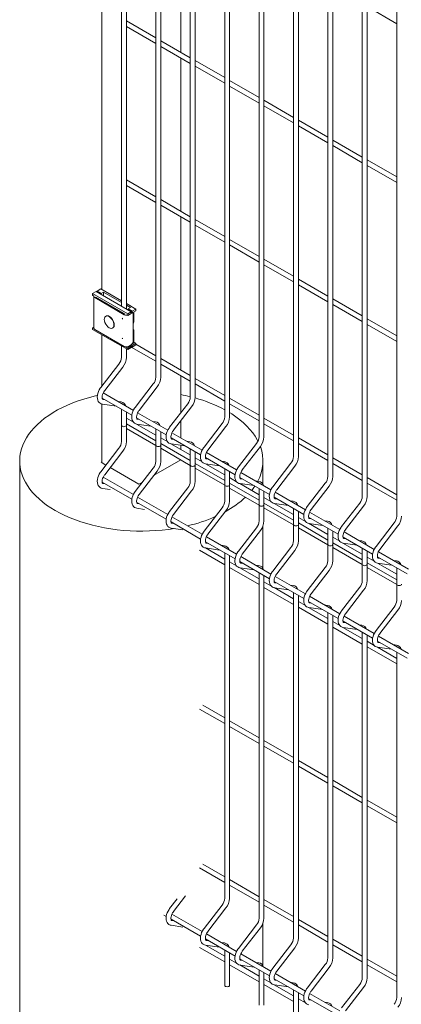
# Model space of a CAD drawing. Units: millimetres. Extents: x -76 to 2312, y -1 to 729.
# Drawn here: x 480 to 500, y 421 to 472 of the extents above; entities that cross this region are included whole.
import ezdxf

# ---------------------------------------------------------------- set-up
doc = ezdxf.new("R2010")
doc.units = ezdxf.units.MM
doc.layers.add('AM_00', color=7, linetype='Continuous', lineweight=15)

msp = doc.modelspace()

# ---------------------------------------------------------------- linework, layer by layer
at = {"layer": 'AM_00'}
for p, q in [((484.2624, 480.8147), (484.2624, 458.1268)), ((485.2697, 480.5542), (485.2697, 457.2595)), ((485.5197, 457.1152), (485.5197, 480.4099)), ((487.0375, 479.5337), (487.0375, 453.6163)), ((487.2875, 453.6163), (487.2875, 479.3894)), ((488.8053, 478.5132), (488.8053, 452.5958)), ((489.0553, 452.5958), (489.0553, 478.3688)), ((488.3161, 470.3143), (488.3161, 478.1911)), ((490.573, 477.4927), (490.573, 451.5752)), ((490.823, 451.5752), (490.823, 477.3483)), ((492.3408, 476.4721), (492.3408, 450.5547)), ((492.5908, 450.5547), (492.5908, 476.3278)), ((494.1086, 475.4516), (494.1086, 449.5342)), ((494.3586, 449.5342), (494.3586, 475.3073)), ((495.8763, 474.4311), (495.8763, 448.5137)), ((496.1263, 448.5137), (496.1263, 474.2868)), ((497.6441, 473.4106), (497.6441, 447.4932)), ((497.8941, 447.4932), (497.8941, 473.2663)), ((497.8941, 472.6618), (499.4119, 471.7856)), ((499.4119, 472.3901), (499.4119, 446.4727)), ((487.0375, 471.0525), (485.5197, 471.9287)), ((485.5197, 471.64), (487.0375, 470.7638)), ((488.8053, 470.032), (487.2875, 470.9081)), ((487.2875, 470.6195), (488.8053, 469.7433)), ((488.3161, 462.1489), (488.3161, 470.0257)), ((490.573, 469.0114), (489.0553, 469.8876)), ((489.0553, 469.599), (490.573, 468.7228)), ((492.3408, 467.9909), (490.823, 468.8671)), ((490.823, 468.5785), (492.3408, 467.7023)), ((494.1086, 466.9704), (492.5908, 467.8466)), ((492.5908, 467.5579), (494.1086, 466.6818)), ((495.8763, 465.9499), (494.3586, 466.8261)), ((494.3586, 466.5374), (495.8763, 465.6612)), ((497.6441, 464.9294), (496.1263, 465.8056)), ((496.1263, 465.5169), (497.6441, 464.6407)), ((499.4119, 463.9089), (497.8941, 464.7851)), ((497.8941, 464.4964), (499.4119, 463.6202)), ((487.0375, 462.8871), (485.5197, 463.7632)), ((485.5197, 463.4746), (487.0375, 462.5984)), ((488.8053, 461.8665), (487.2875, 462.7427)), ((487.2875, 462.4541), (488.8053, 461.5779)), ((488.3161, 453.9835), (488.3161, 461.8603)), ((490.573, 460.846), (489.0553, 461.7222)), ((489.0553, 461.4336), (490.573, 460.5574)), ((492.3408, 459.8255), (490.823, 460.7017)), ((490.823, 460.413), (492.3408, 459.5369)), ((494.1086, 458.805), (492.5908, 459.6812)), ((492.5908, 459.3925), (494.1086, 458.5163)), ((495.8763, 457.7845), (494.3586, 458.6607)), ((483.9629, 458.014), (483.7861, 457.9119)), ((483.9629, 458.014), (485.766, 456.9731)), ((484.0159, 458.0446), (484.2103, 458.1569)), ((484.228, 457.9221), (484.0159, 458.0446)), ((484.0159, 458.0446), (484.0159, 457.9834)), ((485.2697, 457.5453), (484.2103, 458.1569)), ((484.228, 457.9221), (484.3518, 457.9936)), ((485.2697, 457.4636), (484.3518, 457.9936)), ((484.3518, 457.7895), (484.3518, 457.9936)), ((494.3586, 458.372), (495.8763, 457.4958)), ((483.7861, 457.8303), (483.7861, 457.9119)), ((483.7861, 457.9119), (485.5892, 456.871)), ((483.8568, 457.7895), (483.7861, 457.8303)), ((483.8482, 457.769), (483.8482, 456.136)), ((483.8568, 457.769), (483.8568, 457.7895)), ((483.8921, 457.7078), (485.4124, 456.8302)), ((483.9275, 457.7282), (485.4478, 456.8506)), ((483.999, 457.6963), (484.0025, 457.6925)), ((484.0025, 457.6925), (485.3748, 456.9003)), ((484.228, 457.8609), (484.228, 457.9221)), ((497.6441, 456.764), (496.1263, 457.6402)), ((486.0135, 457.1159), (485.5197, 457.4009)), ((485.7306, 457.1976), (485.5197, 457.3193)), ((485.766, 456.9731), (485.5892, 456.871)), ((485.6069, 457.1261), (485.7306, 457.1976)), ((485.819, 457.0037), (485.6069, 457.1261)), ((485.6069, 457.1261), (485.6069, 457.0649)), ((485.766, 456.9731), (485.766, 456.8914)), ((485.766, 456.9526), (485.819, 456.922)), ((485.819, 457.0037), (486.0135, 457.1159)), ((485.819, 456.922), (486.0135, 457.0343)), ((485.819, 456.922), (485.819, 457.0037)), ((485.9013, 456.4423), (485.9013, 456.9695)), ((486.0135, 457.0343), (486.0135, 457.1159)), ((496.1263, 457.3515), (497.6441, 456.4753)), ((484.4773, 456.7556), (484.4601, 456.7457)), ((485.3748, 456.9003), (485.3763, 456.9012)), ((485.3748, 456.9003), (485.3748, 456.8927)), ((485.5892, 456.7894), (485.5185, 456.8302)), ((485.5185, 456.8302), (485.5185, 456.8098)), ((485.766, 456.8914), (485.5892, 456.7894)), ((485.5892, 456.871), (485.5892, 456.7894)), ((485.841, 456.9192), (485.8276, 456.927)), ((485.872, 456.8506), (485.872, 455.4624)), ((499.4119, 455.7435), (497.8941, 456.6197)), ((483.8482, 456.1922), (483.7861, 456.1564)), ((483.7861, 456.0747), (483.7861, 456.1564)), ((483.7861, 456.1564), (483.8512, 456.1188)), ((485.5892, 455.0338), (483.7861, 456.0747)), ((483.8921, 456.0747), (485.4124, 455.1971)), ((484.8101, 456.1394), (484.8273, 456.1493)), ((485.9013, 455.4012), (485.9013, 456.034)), ((497.8941, 456.331), (499.4119, 455.4548)), ((484.2624, 455.7998), (484.2624, 453.1559)), ((486.0135, 455.3604), (485.9013, 455.4251)), ((485.2697, 455.2182), (485.2697, 454.6368)), ((485.5483, 455.1734), (485.5185, 455.1563)), ((485.5185, 455.1717), (485.5185, 455.1563)), ((485.5185, 455.1563), (485.5892, 455.1154)), ((485.5197, 454.6368), (485.5197, 455.0739)), ((485.766, 455.2175), (485.5892, 455.1154)), ((485.766, 455.1358), (485.5892, 455.0338)), ((485.5892, 455.1154), (485.5892, 455.0338)), ((485.6246, 455.1971), (485.766, 455.2787)), ((485.7129, 455.2481), (485.766, 455.2175)), ((485.819, 455.2481), (485.766, 455.2787)), ((485.766, 455.2175), (485.766, 455.1358)), ((485.766, 455.1971), (485.819, 455.1665)), ((485.766, 455.167), (487.0375, 454.433)), ((485.819, 455.2481), (486.0135, 455.3604)), ((485.819, 455.1665), (486.0135, 455.2787)), ((485.819, 455.1665), (485.819, 455.2481)), ((485.8246, 455.333), (485.872, 455.3604)), ((486.0135, 455.2787), (486.0135, 455.3604)), ((487.0375, 454.7216), (486.0135, 455.3128)), ((488.8053, 453.7011), (487.2875, 454.5773)), ((485.1378, 454.293), (484.2091, 453.0867)), ((484.4072, 452.9342), (485.3359, 454.1404)), ((487.2875, 454.2887), (488.8053, 453.4125)), ((488.3161, 451.7879), (488.3161, 453.6949)), ((490.573, 452.6806), (489.0553, 453.5568)), ((486.9056, 453.2725), (485.9768, 452.0662)), ((486.1749, 451.9136), (487.1037, 453.1199)), ((489.0553, 453.2681), (490.573, 452.392)), ((484.2794, 452.547), (485.8013, 451.6684)), ((484.4271, 452.4617), (484.326, 452.4763)), ((484.328, 452.476), (484.326, 452.4763)), ((485.8813, 451.9109), (484.33, 452.8064)), ((492.3408, 451.6601), (490.823, 452.5363)), ((484.2624, 452.2358), (484.2624, 449.2183)), ((484.2903, 452.2288), (485.0105, 452.1249)), ((485.2547, 452.3423), (485.0938, 452.3655)), ((485.2697, 451.9753), (485.2697, 451.1449)), ((488.6733, 452.2519), (487.7446, 451.0456)), ((487.9427, 450.8931), (488.8714, 452.0994)), ((490.823, 452.2476), (492.3408, 451.3714)), ((485.5197, 451.1449), (485.5197, 451.8309)), ((485.8793, 451.3076), (485.5197, 451.5151)), ((486.0472, 451.5264), (487.569, 450.6479)), ((486.1949, 451.4412), (486.0937, 451.4558)), ((486.0958, 451.4555), (486.0937, 451.4558)), ((487.649, 450.8904), (486.0978, 451.7859)), ((488.3161, 450.5053), (488.3161, 451.3781)), ((494.1086, 450.6396), (492.5908, 451.5158)), ((485.2697, 451.1449), (485.2697, 450.3091)), ((485.5197, 451.2265), (487.0375, 450.3503)), ((485.5197, 450.3091), (485.5197, 451.1449)), ((485.5197, 450.9815), (487.0375, 450.1053)), ((487.0375, 450.6389), (486.0459, 451.2114)), ((486.058, 451.2083), (486.7782, 451.1044)), ((487.0225, 451.3218), (486.8616, 451.345)), ((487.0375, 450.9547), (487.0375, 450.1244)), ((490.4411, 451.2314), (489.5124, 450.0251)), ((489.7105, 449.8726), (490.6392, 451.0789)), ((492.5908, 451.2271), (494.1086, 450.3509)), ((487.2875, 450.1244), (487.2875, 450.8104)), ((487.647, 450.2871), (487.2875, 450.4946)), ((487.815, 450.5059), (489.3368, 449.6274)), ((487.9627, 450.4207), (487.8615, 450.4353)), ((487.8635, 450.435), (487.8615, 450.4353)), ((489.4168, 449.8699), (487.8655, 450.7654)), ((495.8763, 449.6191), (494.3586, 450.4953)), ((485.1378, 449.9653), (484.2091, 448.759)), ((487.0375, 450.1244), (487.0375, 449.2886)), ((487.2875, 450.206), (488.8053, 449.3298)), ((487.2875, 449.2886), (487.2875, 450.1244)), ((487.2875, 449.961), (488.8053, 449.0848)), ((488.8053, 449.6184), (487.8137, 450.1908)), ((487.8258, 450.1878), (488.546, 450.0839)), ((488.3161, 449.9008), (488.3161, 450.1171)), ((488.7902, 450.3013), (488.6293, 450.3245)), ((488.8053, 449.9342), (488.8053, 449.1039)), ((492.2089, 450.2109), (491.2801, 449.0046)), ((491.4782, 448.8521), (492.407, 450.0584)), ((494.3586, 450.2066), (495.8763, 449.3304)), ((484.4072, 448.6065), (485.3359, 449.8128)), ((486.9221, 448.5565), (488.3213, 449.3642)), ((488.3161, 449.3612), (488.3161, 449.3672)), ((489.0553, 449.1039), (489.0553, 449.7899)), ((489.4148, 449.2666), (489.0553, 449.4741)), ((489.5827, 449.4854), (491.1046, 448.6069)), ((489.7304, 449.4002), (489.6293, 449.4148)), ((489.6313, 449.4144), (489.6293, 449.4148)), ((491.1846, 448.8494), (489.6333, 449.7449)), ((497.6441, 448.5986), (496.1263, 449.4748)), ((480.0392, 449.3137), (480.0392, 375.825)), ((484.2624, 449.2662), (484.2209, 449.2423)), ((484.2209, 449.2423), (484.4703, 449.0983)), ((484.6887, 448.9722), (486.1655, 448.1197)), ((486.9056, 448.9448), (485.9768, 447.7385)), ((488.8053, 449.1039), (488.8053, 448.2681)), ((489.0553, 449.1854), (490.573, 448.3093)), ((489.0553, 448.2681), (489.0553, 449.1039)), ((489.0553, 448.9405), (490.573, 448.0643)), ((490.573, 448.5979), (489.5815, 449.1703)), ((489.5936, 449.1673), (490.3138, 449.0634)), ((490.558, 449.2808), (490.3971, 449.304)), ((490.573, 448.9137), (490.573, 448.0834)), ((492.5392, 448.1104), (492.5392, 449.3137)), ((493.9766, 449.1904), (493.0479, 447.9841)), ((493.246, 447.8316), (494.1747, 449.0379)), ((496.1263, 449.1861), (497.6441, 448.3099)), ((485.8813, 447.5832), (484.33, 448.4788)), ((486.1749, 447.586), (487.1037, 448.7923)), ((490.823, 448.0834), (490.823, 448.7694)), ((491.1826, 448.246), (490.823, 448.4536)), ((491.3505, 448.4649), (492.8723, 447.5864)), ((491.4982, 448.3797), (491.397, 448.3942)), ((491.3991, 448.3939), (491.397, 448.3942)), ((492.9523, 447.8289), (491.4011, 448.7244)), ((499.4119, 447.5781), (497.8941, 448.4543)), ((484.2794, 448.2193), (485.8013, 447.3408)), ((484.2903, 447.9012), (484.682, 447.8447)), ((484.4271, 448.134), (484.326, 448.1486)), ((486.1655, 448.1197), (486.3542, 448.2286)), ((488.6733, 447.9243), (487.7446, 446.718)), ((490.573, 448.0834), (490.573, 447.2476)), ((490.823, 448.1649), (492.3408, 447.2887)), ((490.823, 447.2476), (490.823, 448.0834)), ((490.823, 447.92), (492.3408, 447.0438)), ((492.3408, 447.5774), (491.3493, 448.1498)), ((491.3613, 448.1468), (492.0815, 448.0429)), ((492.3258, 448.2602), (492.1649, 448.2835)), ((492.3408, 447.8932), (492.3408, 447.0629)), ((495.7444, 448.1699), (494.8157, 446.9636)), ((495.0138, 446.8111), (495.9425, 448.0174)), ((497.8941, 448.1656), (499.4119, 447.2894)), ((487.649, 446.5627), (486.0978, 447.4583)), ((487.9427, 446.5655), (488.8714, 447.7718)), ((492.5908, 447.0629), (492.5908, 447.7489)), ((492.9503, 447.2255), (492.5908, 447.4331)), ((493.1183, 447.4444), (494.6401, 446.5659)), ((493.266, 447.3591), (493.1648, 447.3737)), ((493.1668, 447.3734), (493.1648, 447.3737)), ((494.7201, 446.8084), (493.1688, 447.7039)), ((486.0472, 447.1988), (487.569, 446.3203)), ((486.058, 446.8807), (486.4498, 446.8242)), ((486.1949, 447.1135), (486.0937, 447.1281)), ((490.4411, 446.9038), (489.5124, 445.6975)), ((492.3408, 447.0629), (492.3408, 446.2271)), ((492.5908, 447.1444), (494.1086, 446.2682)), ((492.5908, 446.2271), (492.5908, 447.0629)), ((492.5908, 446.8995), (494.1086, 446.0233)), ((494.1086, 446.5569), (493.117, 447.1293)), ((493.1291, 447.1263), (493.8493, 447.0224)), ((494.0935, 447.2397), (493.9326, 447.2629)), ((494.1086, 446.8727), (494.1086, 446.0424)), ((497.5122, 447.1494), (496.5834, 445.9431)), ((496.7815, 445.7906), (497.7103, 446.9969)), ((489.4168, 445.5422), (487.8655, 446.4377)), ((489.7105, 445.545), (490.6392, 446.7513)), ((494.3586, 446.0424), (494.3586, 446.7284)), ((494.7181, 446.205), (494.3586, 446.4126)), ((494.886, 446.4239), (496.4079, 445.5454)), ((495.0337, 446.3386), (494.9326, 446.3532)), ((494.9346, 446.3529), (494.9326, 446.3532)), ((496.4879, 445.7878), (494.9366, 446.6834)), ((487.815, 446.1783), (489.3368, 445.2997)), ((487.8258, 445.8602), (488.4234, 445.7739)), ((487.9627, 446.093), (487.8615, 446.1076)), ((492.2089, 445.8833), (491.2801, 444.677)), ((492.5392, 443.7828), (492.5392, 445.9699)), ((494.1086, 446.0424), (494.1086, 445.2066)), ((494.3586, 446.1239), (495.8763, 445.2477)), ((494.3586, 445.2066), (494.3586, 446.0424)), ((494.3586, 445.8789), (495.8763, 445.0028)), ((495.8763, 445.5364), (494.8848, 446.1088)), ((494.8969, 446.1058), (495.6171, 446.0019)), ((495.8613, 446.2192), (495.7004, 446.2424)), ((495.8763, 445.8522), (495.8763, 445.0219)), ((499.2799, 446.1289), (498.3512, 444.9226)), ((498.5493, 444.7701), (499.478, 445.9764)), ((491.1846, 444.5217), (489.6333, 445.4172)), ((491.4782, 444.5244), (492.407, 445.7307)), ((496.1263, 445.0219), (496.1263, 445.7079)), ((496.4859, 445.1845), (496.1263, 445.3921)), ((496.6538, 445.4034), (498.1756, 444.5249)), ((496.8015, 445.3181), (496.7003, 445.3327)), ((496.7024, 445.3324), (496.7003, 445.3327)), ((498.2556, 444.7673), (496.7044, 445.6629)), ((490.573, 444.2703), (489.5815, 444.8427)), ((489.5827, 445.1578), (491.1046, 444.2792)), ((489.5936, 444.8397), (490.3138, 444.7357)), ((489.7304, 445.0725), (489.6293, 445.0871)), ((490.558, 444.9531), (490.3971, 444.9763)), ((493.9766, 444.8627), (493.0479, 443.6564)), ((495.8763, 445.0219), (495.8763, 444.186)), ((496.1263, 445.1034), (497.6441, 444.2272)), ((496.1263, 444.186), (496.1263, 445.0219)), ((496.1263, 444.8584), (497.6441, 443.9823)), ((497.6441, 444.5159), (496.6526, 445.0883)), ((496.6646, 445.0853), (497.3848, 444.9814)), ((497.6291, 445.1987), (497.4682, 445.2219)), ((497.6441, 444.8317), (497.6441, 444.0014)), ((489.2822, 444.7268), (490.573, 443.9816)), ((490.573, 444.5861), (490.573, 426.8341)), ((490.823, 426.8341), (490.823, 444.4417)), ((492.9523, 443.5012), (491.4011, 444.3967)), ((493.246, 443.5039), (494.1747, 444.7102)), ((497.8941, 444.0014), (497.8941, 444.6874)), ((498.2536, 444.164), (497.8941, 444.3716)), ((498.4216, 444.3829), (499.9434, 443.5043)), ((498.5693, 444.2976), (498.4681, 444.3122)), ((498.4701, 444.3119), (498.4681, 444.3122)), ((500.0234, 443.7468), (498.4721, 444.6424)), ((491.1826, 443.9184), (490.823, 444.1259)), ((490.823, 443.8373), (492.3408, 442.9611)), ((492.3408, 443.2497), (491.3493, 443.8222)), ((491.3505, 444.1373), (492.8723, 443.2587)), ((491.3613, 443.8191), (492.0815, 443.7152)), ((491.4982, 444.052), (491.397, 444.0666)), ((492.3258, 443.9326), (492.1649, 443.9558)), ((495.7444, 443.8422), (494.8157, 442.6359)), ((497.6441, 444.0014), (497.6441, 443.1655)), ((497.8941, 444.0829), (499.4119, 443.2067)), ((497.8941, 443.1655), (497.8941, 444.0014)), ((497.8941, 443.8379), (499.4119, 442.9617)), ((499.4119, 443.4954), (498.4203, 444.0678)), ((498.4324, 444.0648), (499.1526, 443.9609)), ((499.3968, 444.1782), (499.2359, 444.2014)), ((499.4119, 443.8112), (499.4119, 442.9809)), ((492.3408, 443.5656), (492.3408, 425.8135)), ((492.5908, 425.8135), (492.5908, 443.4212)), ((494.7201, 442.4807), (493.1688, 443.3762)), ((495.0138, 442.4834), (495.9425, 443.6897)), ((492.9503, 442.8979), (492.5908, 443.1054)), ((492.5908, 442.8168), (494.1086, 441.9406)), ((494.1086, 442.2292), (493.117, 442.8017)), ((493.1183, 443.1167), (494.6401, 442.2382)), ((493.1291, 442.7986), (493.8493, 442.6947)), ((493.266, 443.0315), (493.1648, 443.0461)), ((494.0935, 442.9121), (493.9326, 442.9353)), ((497.5122, 442.8217), (496.5834, 441.6154)), ((499.4119, 442.9809), (499.4119, 442.145)), ((494.1086, 442.545), (494.1086, 424.793)), ((494.3586, 424.793), (494.3586, 442.4007)), ((496.4879, 441.4602), (494.9366, 442.3557)), ((496.7815, 441.4629), (497.7103, 442.6692)), ((494.7181, 441.8774), (494.3586, 442.0849)), ((494.3586, 441.7962), (495.8763, 440.9201)), ((495.8763, 441.2087), (494.8848, 441.7811)), ((494.886, 442.0962), (496.4079, 441.2177)), ((494.8969, 441.7781), (495.6171, 441.6742)), ((495.0337, 442.011), (494.9326, 442.0256)), ((495.8613, 441.8916), (495.7004, 441.9148)), ((499.2799, 441.8012), (498.3512, 440.5949)), ((495.8763, 441.5245), (495.8763, 423.7725)), ((496.1263, 423.7725), (496.1263, 441.3802)), ((498.2556, 440.4397), (496.7044, 441.3352)), ((498.5493, 440.4424), (499.478, 441.6487)), ((496.4859, 440.8568), (496.1263, 441.0644)), ((496.1263, 440.7757), (497.6441, 439.8995)), ((497.6441, 440.1882), (496.6526, 440.7606)), ((496.6538, 441.0757), (498.1756, 440.1972)), ((496.6646, 440.7576), (497.3848, 440.6537)), ((496.8015, 440.9905), (496.7003, 441.005)), ((497.6291, 440.871), (497.4682, 440.8943)), ((497.6441, 440.504), (497.6441, 422.752)), ((497.8941, 422.752), (497.8941, 440.3597)), ((500.0234, 439.4192), (498.4721, 440.3147)), ((498.2536, 439.8363), (497.8941, 440.0439)), ((497.8941, 439.7552), (499.4119, 438.879)), ((499.4119, 439.1677), (498.4203, 439.7401)), ((498.4216, 440.0552), (499.9434, 439.1767)), ((498.4324, 439.7371), (499.1526, 439.6332)), ((498.5693, 439.9699), (498.4681, 439.9845)), ((499.3968, 439.8505), (499.2359, 439.8738)), ((499.4119, 439.4835), (499.4119, 421.7315)), ((490.573, 436.1048), (489.442, 436.7578)), ((489.2822, 436.5614), (490.573, 435.8162)), ((492.3408, 435.0843), (490.823, 435.9605)), ((490.823, 435.6719), (492.3408, 434.7957)), ((494.1086, 434.0638), (492.5908, 434.94)), ((492.5908, 434.6513), (494.1086, 433.7752)), ((495.8763, 433.0433), (494.3586, 433.9195)), ((494.3586, 433.6308), (495.8763, 432.7546)), ((497.6441, 432.0228), (496.1263, 432.899)), ((496.1263, 432.6103), (497.6441, 431.7341)), ((499.4119, 431.0023), (497.8941, 431.8785)), ((497.8941, 431.5898), (499.4119, 430.7136)), ((489.2822, 428.396), (490.573, 427.6508)), ((490.573, 427.9394), (489.442, 428.5924)), ((492.3408, 426.9189), (490.823, 427.7951)), ((490.823, 427.5064), (492.3408, 426.6303)), ((488.1276, 426.8019), (487.7446, 426.3045)), ((487.9427, 426.1519), (488.5672, 426.963)), ((494.1086, 425.8984), (492.5908, 426.7746)), ((490.4411, 426.4902), (489.5124, 425.2839)), ((489.7105, 425.1314), (490.6392, 426.3377)), ((492.5908, 426.4859), (494.1086, 425.6098)), ((487.4481, 425.9766), (487.569, 425.9067)), ((487.815, 425.7648), (489.3368, 424.8862)), ((487.9627, 425.6795), (487.8615, 425.6941)), ((489.4168, 425.1287), (487.8655, 426.0242)), ((495.8763, 424.8779), (494.3586, 425.7541)), ((487.8258, 425.4466), (488.4234, 425.3604)), ((492.2089, 425.4697), (491.2801, 424.2634)), ((491.4782, 424.1109), (492.407, 425.3172)), ((492.5392, 423.3692), (492.5392, 425.5564)), ((494.3586, 425.4654), (495.8763, 424.5892)), ((489.5827, 424.7442), (491.1046, 423.8657)), ((489.7304, 424.659), (489.6293, 424.6736)), ((491.1846, 424.1082), (489.6333, 425.0037)), ((490.558, 424.5396), (490.3971, 424.5628)), ((497.6441, 423.8574), (496.1263, 424.7336)), ((489.2822, 424.3133), (490.573, 423.5681)), ((490.573, 423.8567), (489.5815, 424.4292)), ((489.5936, 424.4261), (490.3138, 424.3222)), ((490.573, 424.1725), (490.573, 422.3624)), ((493.9766, 424.4492), (493.0479, 423.2429)), ((493.246, 423.0904), (494.1747, 424.2967)), ((496.1263, 424.4449), (497.6441, 423.5687)), ((490.823, 422.3624), (490.823, 424.0282)), ((491.1826, 423.5049), (490.823, 423.7124)), ((491.3505, 423.7237), (492.8723, 422.8452)), ((491.4982, 423.6385), (491.397, 423.6531)), ((492.9523, 423.0877), (491.4011, 423.9832)), ((492.3258, 423.5191), (492.1649, 423.5423)), ((499.4119, 422.8369), (497.8941, 423.7131)), ((490.823, 423.4237), (492.3408, 422.5476)), ((492.3408, 422.8362), (491.3493, 423.4086)), ((491.3613, 423.4056), (492.0815, 423.3017)), ((492.3408, 423.152), (492.3408, 421.3419)), ((495.7444, 423.4287), (494.8157, 422.2224)), ((495.0138, 422.0699), (495.9425, 423.2762)), ((497.8941, 423.4244), (499.4119, 422.5482)), ((492.5908, 421.3419), (492.5908, 423.0077)), ((492.9503, 422.4843), (492.5908, 422.6919)), ((493.1183, 422.7032), (494.6401, 421.8247)), ((493.266, 422.618), (493.1648, 422.6325)), ((494.7201, 422.0672), (493.1688, 422.9627)), ((492.5908, 422.4032), (494.1086, 421.527)), ((494.1086, 421.8157), (493.117, 422.3881)), ((493.1291, 422.3851), (493.8493, 422.2812)), ((494.0935, 422.4985), (493.9326, 422.5218)), ((494.1086, 422.1315), (494.1086, 420.3214)), ((497.5122, 422.4082), (496.5834, 421.2019)), ((496.7815, 421.0494), (497.7103, 422.2557)), ((494.3586, 420.3214), (494.3586, 421.9872)), ((494.7181, 421.4638), (494.3586, 421.6714)), ((494.886, 421.6827), (496.4079, 420.8042)), ((495.0337, 421.5974), (494.9326, 421.612)), ((496.4879, 421.0467), (494.9366, 421.9422)), ((495.8613, 421.478), (495.7004, 421.5013))]:
    msp.add_line(p, q, dxfattribs=at)
at = {"layer": 'AM_00', "flags": 128}
for points in [[(485.766, 456.9456), (485.7712, 456.9463), (485.7763, 456.9467)], [(484.8826, 456.2997), (484.8764, 456.3669), (484.8581, 456.4378), (484.8286, 456.509), (484.7894, 456.5769), (484.7425, 456.638), (484.6902, 456.6894), (484.6351, 456.7283), (484.5801, 456.753), (484.5277, 456.762), (484.4808, 456.7551), (484.4416, 456.7324), (484.4121, 456.6953), (484.3938, 456.6454), (484.3876, 456.5854), (484.3938, 456.5182), (484.395, 456.512)], [(484.8998, 456.3096), (484.8936, 456.3768), (484.8753, 456.4477), (484.8458, 456.5189), (484.8066, 456.5868), (484.7597, 456.6479), (484.7074, 456.6993), (484.6523, 456.7382), (484.5972, 456.7629), (484.5449, 456.7719), (484.498, 456.765), (484.4773, 456.7556)], [(484.5752, 456.1998), (484.5801, 456.1957), (484.6351, 456.1568), (484.6902, 456.1321), (484.7425, 456.1231), (484.7894, 456.13), (484.8286, 456.1527), (484.8581, 456.1898), (484.8764, 456.2397), (484.8826, 456.2997)], [(484.2091, 453.0867), (484.1786, 453.0446), (484.128, 452.9617), (484.0863, 452.8743), (484.0546, 452.7844), (484.0339, 452.6937), (484.0254, 452.6041), (484.0302, 452.5174), (484.0495, 452.4362), (484.0786, 452.3729), (484.1175, 452.3199), (484.171, 452.274), (484.2313, 452.2436), (484.2903, 452.2288)], [(484.326, 452.4763), (484.3186, 452.4779), (484.306, 452.4847), (484.2955, 452.4972), (484.285, 452.5203), (484.2769, 452.5591), (484.2757, 452.6087), (484.2831, 452.6669), (484.2997, 452.7311), (484.3256, 452.7981), (484.36, 452.8643), (484.3991, 452.9235), (484.4072, 452.9342)], [(484.029, 452.6775), (483.936, 452.6562), (483.6311, 452.5792), (483.3338, 452.4929), (483.0449, 452.3976), (482.7652, 452.2935), (482.4955, 452.181), (482.2365, 452.0604), (481.989, 451.932), (481.7537, 451.7961), (481.5313, 451.6533), (481.3223, 451.5038), (481.1275, 451.3481), (480.9472, 451.1866), (480.7821, 451.0198), (480.6327, 450.8482), (480.4992, 450.6722), (480.3822, 450.4924), (480.2819, 450.3092), (480.1986, 450.1232), (480.1326, 449.935), (480.084, 449.7449), (480.0531, 449.5537), (480.0398, 449.3617), (480.0442, 449.1696), (480.0664, 448.978), (480.1061, 448.7872), (480.1634, 448.598), (480.2381, 448.4108), (480.3299, 448.2262), (480.4386, 448.0446), (480.5639, 447.8667), (480.7054, 447.6928), (480.8628, 447.5235), (481.0355, 447.3594), (481.2231, 447.2007), (481.4251, 447.0481), (481.6409, 446.9018), (481.8698, 446.7624)], [(485.9768, 452.0662), (485.9464, 452.0241), (485.8957, 451.9412), (485.854, 451.8538), (485.8223, 451.7638), (485.8017, 451.6732), (485.7932, 451.5836), (485.798, 451.4969), (485.8173, 451.4157), (485.8463, 451.3524), (485.8853, 451.2994), (485.9388, 451.2535), (485.9991, 451.2231), (486.058, 451.2083)], [(486.0937, 451.4558), (486.0863, 451.4574), (486.0738, 451.4642), (486.0633, 451.4767), (486.0528, 451.4998), (486.0447, 451.5386), (486.0435, 451.5882), (486.0508, 451.6464), (486.0675, 451.7106), (486.0934, 451.7775), (486.1278, 451.8438), (486.1669, 451.9029), (486.1749, 451.9136)], [(492.2847, 450.3329), (492.2486, 450.4012), (492.1399, 450.5828), (492.0146, 450.7607), (491.8731, 450.9346), (491.7157, 451.1038), (491.543, 451.268), (491.3554, 451.4267), (491.1534, 451.5793), (490.9376, 451.7256), (490.823, 451.7972)], [(485.2697, 451.1449), (485.2793, 451.1173), (485.3064, 451.0939), (485.3469, 451.0783), (485.3947, 451.0728), (485.4426, 451.0783), (485.4831, 451.0939), (485.5102, 451.1173), (485.5197, 451.1449), (485.5197, 451.1449)], [(485.5197, 451.1449), (485.5102, 451.1173), (485.4831, 451.0939), (485.4426, 451.0783), (485.3947, 451.0728), (485.3469, 451.0783), (485.3064, 451.0939), (485.2793, 451.1173), (485.2697, 451.1449)], [(487.7446, 451.0456), (487.7141, 451.0036), (487.6635, 450.9207), (487.6218, 450.8333), (487.5901, 450.7433), (487.5695, 450.6527), (487.5609, 450.5631), (487.5657, 450.4764), (487.5851, 450.3952), (487.6141, 450.3319), (487.6531, 450.2789), (487.7065, 450.233), (487.7669, 450.2025), (487.8258, 450.1878)], [(487.8615, 450.4353), (487.8541, 450.4369), (487.8416, 450.4437), (487.8311, 450.4562), (487.8205, 450.4793), (487.8124, 450.5181), (487.8113, 450.5677), (487.8186, 450.6259), (487.8352, 450.6901), (487.8612, 450.757), (487.8956, 450.8233), (487.9346, 450.8824), (487.9427, 450.8931)], [(487.0375, 450.1244), (487.047, 450.0968), (487.0741, 450.0734), (487.1147, 450.0578), (487.1625, 450.0523), (487.2103, 450.0578), (487.2509, 450.0734), (487.278, 450.0968), (487.2875, 450.1244), (487.2875, 450.1244)], [(487.2875, 450.1244), (487.278, 450.0968), (487.2509, 450.0734), (487.2103, 450.0578), (487.1625, 450.0523), (487.1147, 450.0578), (487.0741, 450.0734), (487.047, 450.0968), (487.0375, 450.1244)], [(489.5124, 450.0251), (489.4819, 449.9831), (489.4313, 449.9002), (489.3896, 449.8128), (489.3579, 449.7228), (489.3372, 449.6322), (489.3287, 449.5426), (489.3335, 449.4559), (489.3528, 449.3747), (489.3819, 449.3114), (489.4208, 449.2584), (489.4743, 449.2125), (489.5346, 449.182), (489.5936, 449.1673)], [(489.6293, 449.4148), (489.6219, 449.4164), (489.6093, 449.4232), (489.5988, 449.4357), (489.5883, 449.4588), (489.5802, 449.4976), (489.579, 449.5472), (489.5864, 449.6054), (489.603, 449.6696), (489.6289, 449.7365), (489.6634, 449.8028), (489.7024, 449.8619), (489.7105, 449.8726)], [(488.8053, 449.1039), (488.8148, 449.0763), (488.8419, 449.0529), (488.8824, 449.0373), (488.9303, 449.0318), (488.9781, 449.0373), (489.0187, 449.0529), (489.0458, 449.0763), (489.0553, 449.1039), (489.0553, 449.1039)], [(489.0553, 449.1039), (489.0458, 449.0763), (489.0187, 449.0529), (488.9781, 449.0373), (488.9303, 449.0318), (488.8824, 449.0373), (488.8419, 449.0529), (488.8148, 449.0763), (488.8053, 449.1039)], [(491.2801, 449.0046), (491.2497, 448.9626), (491.199, 448.8797), (491.1573, 448.7923), (491.1256, 448.7023), (491.105, 448.6117), (491.0965, 448.5221), (491.1013, 448.4354), (491.1206, 448.3542), (491.1496, 448.2909), (491.1886, 448.2378), (491.2421, 448.1919), (491.3024, 448.1615), (491.3613, 448.1468)], [(491.397, 448.3942), (491.3896, 448.3959), (491.3771, 448.4027), (491.3666, 448.4152), (491.3561, 448.4383), (491.348, 448.4771), (491.3468, 448.5267), (491.3541, 448.5849), (491.3708, 448.6491), (491.3967, 448.716), (491.4311, 448.7823), (491.4702, 448.8414), (491.4782, 448.8521)], [(484.2091, 448.759), (484.1786, 448.717), (484.128, 448.6341), (484.0863, 448.5466), (484.0546, 448.4567), (484.0339, 448.366), (484.0254, 448.2765), (484.0302, 448.1897), (484.0495, 448.1085), (484.0786, 448.0453), (484.1175, 447.9922), (484.171, 447.9463), (484.2313, 447.9159), (484.2903, 447.9012)], [(484.326, 448.1486), (484.3186, 448.1503), (484.306, 448.1571), (484.2955, 448.1696), (484.285, 448.1927), (484.2769, 448.2314), (484.2757, 448.281), (484.2831, 448.3393), (484.2997, 448.4034), (484.3256, 448.4704), (484.36, 448.5367), (484.3991, 448.5958), (484.4072, 448.6065)], [(490.573, 448.0834), (490.5826, 448.0558), (490.6097, 448.0324), (490.6502, 448.0167), (490.698, 448.0113), (490.7459, 448.0167), (490.7864, 448.0324), (490.8135, 448.0558), (490.823, 448.0834), (490.823, 448.0834)], [(490.823, 448.0834), (490.8135, 448.0558), (490.7864, 448.0324), (490.7459, 448.0167), (490.698, 448.0113), (490.6502, 448.0167), (490.6097, 448.0324), (490.5826, 448.0558), (490.573, 448.0834)], [(491.9603, 447.7971), (492.0793, 447.9552), (492.123, 448.019)], [(493.0479, 447.9841), (493.0174, 447.9421), (492.9668, 447.8592), (492.9251, 447.7718), (492.8934, 447.6818), (492.8728, 447.5912), (492.8642, 447.5016), (492.869, 447.4148), (492.8884, 447.3337), (492.9174, 447.2704), (492.9564, 447.2173), (493.0099, 447.1714), (493.0702, 447.141), (493.1291, 447.1263)], [(493.1648, 447.3737), (493.1574, 447.3754), (493.1449, 447.3822), (493.1344, 447.3947), (493.1238, 447.4178), (493.1157, 447.4565), (493.1146, 447.5061), (493.1219, 447.5644), (493.1385, 447.6285), (493.1645, 447.6955), (493.1989, 447.7618), (493.2379, 447.8209), (493.246, 447.8316)], [(485.9768, 447.7385), (485.9464, 447.6965), (485.8957, 447.6136), (485.854, 447.5261), (485.8223, 447.4362), (485.8017, 447.3455), (485.7932, 447.2559), (485.798, 447.1692), (485.8173, 447.088), (485.8463, 447.0248), (485.8853, 446.9717), (485.9388, 446.9258), (485.9991, 446.8954), (486.058, 446.8807)], [(486.0937, 447.1281), (486.0863, 447.1297), (486.0738, 447.1365), (486.0633, 447.1491), (486.0528, 447.1722), (486.0447, 447.2109), (486.0435, 447.2605), (486.0508, 447.3187), (486.0675, 447.3829), (486.0934, 447.4499), (486.1278, 447.5162), (486.1669, 447.5753), (486.1749, 447.586)], [(492.3408, 447.0629), (492.3503, 447.0353), (492.3774, 447.0119), (492.418, 446.9962), (492.4658, 446.9907), (492.5136, 446.9962), (492.5542, 447.0119), (492.5813, 447.0353), (492.5908, 447.0629), (492.5908, 447.0629)], [(492.5908, 447.0629), (492.5813, 447.0353), (492.5542, 447.0119), (492.5136, 446.9962), (492.4658, 446.9907), (492.418, 446.9962), (492.3774, 447.0119), (492.3503, 447.0353), (492.3408, 447.0629)], [(494.8157, 446.9636), (494.7852, 446.9216), (494.7346, 446.8387), (494.6929, 446.7512), (494.6612, 446.6613), (494.6405, 446.5707), (494.632, 446.4811), (494.6368, 446.3943), (494.6561, 446.3132), (494.6852, 446.2499), (494.7241, 446.1968), (494.7776, 446.1509), (494.8379, 446.1205), (494.8969, 446.1058)], [(481.8698, 446.7624), (482.1113, 446.6302), (482.3646, 446.5057), (482.6291, 446.3891), (482.9039, 446.2808), (483.1883, 446.1811), (483.4815, 446.0902), (483.7827, 446.0085), (484.0909, 445.9362), (484.4054, 445.8734), (484.7253, 445.8204), (485.0495, 445.7773), (485.3773, 445.7443), (485.7077, 445.7213), (486.0397, 445.7085), (486.3724, 445.706), (486.7049, 445.7136), (487.0362, 445.7315), (487.3654, 445.7595), (487.6916, 445.7976), (487.9726, 445.839)], [(487.7446, 446.718), (487.7141, 446.676), (487.6635, 446.5931), (487.6218, 446.5056), (487.5901, 446.4157), (487.5695, 446.325), (487.5609, 446.2354), (487.5657, 446.1487), (487.5851, 446.0675), (487.6141, 446.0042), (487.6531, 445.9512), (487.7065, 445.9053), (487.7669, 445.8749), (487.8258, 445.8602)], [(487.8615, 446.1076), (487.8541, 446.1092), (487.8416, 446.116), (487.8311, 446.1286), (487.8205, 446.1517), (487.8124, 446.1904), (487.8113, 446.24), (487.8186, 446.2982), (487.8352, 446.3624), (487.8612, 446.4294), (487.8956, 446.4957), (487.9346, 446.5548), (487.9427, 446.5655)], [(494.9326, 446.3532), (494.9252, 446.3549), (494.9126, 446.3617), (494.9021, 446.3742), (494.8916, 446.3973), (494.8835, 446.436), (494.8823, 446.4856), (494.8897, 446.5439), (494.9063, 446.608), (494.9322, 446.675), (494.9667, 446.7413), (495.0057, 446.8004), (495.0138, 446.8111)], [(494.1086, 446.0424), (494.1181, 446.0148), (494.1452, 445.9914), (494.1857, 445.9757), (494.2336, 445.9702), (494.2814, 445.9757), (494.322, 445.9914), (494.3491, 446.0148), (494.3586, 446.0424), (494.3586, 446.0424)], [(494.3586, 446.0424), (494.3491, 446.0148), (494.322, 445.9914), (494.2814, 445.9757), (494.2336, 445.9702), (494.1857, 445.9757), (494.1452, 445.9914), (494.1181, 446.0148), (494.1086, 446.0424)], [(496.5834, 445.9431), (496.553, 445.9011), (496.5023, 445.8182), (496.4606, 445.7307), (496.4289, 445.6408), (496.4083, 445.5501), (496.3998, 445.4606), (496.4046, 445.3738), (496.4239, 445.2926), (496.4529, 445.2294), (496.4919, 445.1763), (496.5454, 445.1304), (496.6057, 445.1), (496.6646, 445.0853)], [(489.5124, 445.6975), (489.4819, 445.6554), (489.4313, 445.5725), (489.3896, 445.4851), (489.3579, 445.3952), (489.3372, 445.3045), (489.3287, 445.2149), (489.3335, 445.1282), (489.3528, 445.047), (489.3819, 444.9837), (489.4208, 444.9307), (489.4743, 444.8848), (489.5346, 444.8544), (489.5936, 444.8397)], [(489.6293, 445.0871), (489.6219, 445.0887), (489.6093, 445.0955), (489.5988, 445.108), (489.5883, 445.1311), (489.5802, 445.1699), (489.579, 445.2195), (489.5864, 445.2777), (489.603, 445.3419), (489.6289, 445.4089), (489.6634, 445.4751), (489.7024, 445.5343), (489.7105, 445.545)], [(496.7003, 445.3327), (496.6929, 445.3343), (496.6804, 445.3411), (496.6699, 445.3537), (496.6594, 445.3768), (496.6513, 445.4155), (496.6501, 445.4651), (496.6574, 445.5233), (496.6741, 445.5875), (496.7, 445.6545), (496.7344, 445.7208), (496.7735, 445.7799), (496.7815, 445.7906)], [(495.8763, 445.0219), (495.8859, 444.9943), (495.913, 444.9709), (495.9535, 444.9552), (496.0013, 444.9497), (496.0492, 444.9552), (496.0897, 444.9709), (496.1168, 444.9943), (496.1263, 445.0219), (496.1263, 445.0219)], [(496.1263, 445.0219), (496.1168, 444.9943), (496.0897, 444.9709), (496.0492, 444.9552), (496.0013, 444.9497), (495.9535, 444.9552), (495.913, 444.9709), (495.8859, 444.9943), (495.8763, 445.0219)], [(498.3512, 444.9226), (498.3207, 444.8806), (498.2701, 444.7977), (498.2284, 444.7102), (498.1967, 444.6203), (498.1761, 444.5296), (498.1675, 444.44), (498.1723, 444.3533), (498.1917, 444.2721), (498.2207, 444.2088), (498.2597, 444.1558), (498.3132, 444.1099), (498.3735, 444.0795), (498.4324, 444.0648)], [(491.2801, 444.677), (491.2497, 444.6349), (491.199, 444.552), (491.1573, 444.4646), (491.1256, 444.3746), (491.105, 444.284), (491.0965, 444.1944), (491.1013, 444.1077), (491.1206, 444.0265), (491.1496, 443.9632), (491.1886, 443.9102), (491.2421, 443.8643), (491.3024, 443.8339), (491.3613, 443.8191)], [(491.397, 444.0666), (491.3896, 444.0682), (491.3771, 444.075), (491.3666, 444.0875), (491.3561, 444.1106), (491.348, 444.1494), (491.3468, 444.199), (491.3541, 444.2572), (491.3708, 444.3214), (491.3967, 444.3883), (491.4311, 444.4546), (491.4702, 444.5137), (491.4782, 444.5244)], [(498.4681, 444.3122), (498.4607, 444.3138), (498.4482, 444.3206), (498.4377, 444.3332), (498.4271, 444.3563), (498.419, 444.395), (498.4179, 444.4446), (498.4252, 444.5028), (498.4418, 444.567), (498.4678, 444.634), (498.5022, 444.7003), (498.5412, 444.7594), (498.5493, 444.7701)], [(497.6441, 444.0014), (497.6536, 443.9738), (497.6807, 443.9504), (497.7213, 443.9347), (497.7691, 443.9292), (497.817, 443.9347), (497.8575, 443.9504), (497.8846, 443.9738), (497.8941, 444.0014), (497.8941, 444.0014)], [(497.8941, 444.0014), (497.8846, 443.9738), (497.8575, 443.9504), (497.817, 443.9347), (497.7691, 443.9292), (497.7213, 443.9347), (497.6807, 443.9504), (497.6536, 443.9738), (497.6441, 444.0014)], [(493.0479, 443.6564), (493.0174, 443.6144), (492.9668, 443.5315), (492.9251, 443.4441), (492.8934, 443.3541), (492.8728, 443.2635), (492.8642, 443.1739), (492.869, 443.0872), (492.8884, 443.006), (492.9174, 442.9427), (492.9564, 442.8897), (493.0099, 442.8438), (493.0702, 442.8134), (493.1291, 442.7986)], [(493.1648, 443.0461), (493.1574, 443.0477), (493.1449, 443.0545), (493.1344, 443.067), (493.1238, 443.0901), (493.1157, 443.1289), (493.1146, 443.1785), (493.1219, 443.2367), (493.1385, 443.3009), (493.1645, 443.3678), (493.1989, 443.4341), (493.2379, 443.4932), (493.246, 443.5039)], [(499.4119, 442.9809), (499.4214, 442.9533), (499.4485, 442.9298), (499.489, 442.9142), (499.5369, 442.9087), (499.5847, 442.9142), (499.6253, 442.9298), (499.6524, 442.9533), (499.6619, 442.9809), (499.6619, 442.9809)], [(499.6619, 442.9809), (499.6524, 442.9533), (499.6253, 442.9298), (499.5847, 442.9142), (499.5369, 442.9087), (499.489, 442.9142), (499.4485, 442.9298), (499.4214, 442.9533), (499.4119, 442.9809)], [(494.8157, 442.6359), (494.7852, 442.5939), (494.7346, 442.511), (494.6929, 442.4236), (494.6612, 442.3336), (494.6405, 442.243), (494.632, 442.1534), (494.6368, 442.0667), (494.6561, 441.9855), (494.6852, 441.9222), (494.7241, 441.8692), (494.7776, 441.8233), (494.8379, 441.7928), (494.8969, 441.7781)], [(494.9326, 442.0256), (494.9252, 442.0272), (494.9126, 442.034), (494.9021, 442.0465), (494.8916, 442.0696), (494.8835, 442.1084), (494.8823, 442.158), (494.8897, 442.2162), (494.9063, 442.2804), (494.9322, 442.3473), (494.9667, 442.4136), (495.0057, 442.4727), (495.0138, 442.4834)], [(496.5834, 441.6154), (496.553, 441.5734), (496.5023, 441.4905), (496.4606, 441.4031), (496.4289, 441.3131), (496.4083, 441.2225), (496.3998, 441.1329), (496.4046, 441.0462), (496.4239, 440.965), (496.4529, 440.9017), (496.4919, 440.8486), (496.5454, 440.8027), (496.6057, 440.7723), (496.6646, 440.7576)], [(496.7003, 441.005), (496.6929, 441.0067), (496.6804, 441.0135), (496.6699, 441.026), (496.6594, 441.0491), (496.6513, 441.0879), (496.6501, 441.1375), (496.6574, 441.1957), (496.6741, 441.2599), (496.7, 441.3268), (496.7344, 441.3931), (496.7735, 441.4522), (496.7815, 441.4629)], [(498.3512, 440.5949), (498.3207, 440.5529), (498.2701, 440.47), (498.2284, 440.3826), (498.1967, 440.2926), (498.1761, 440.202), (498.1675, 440.1124), (498.1723, 440.0256), (498.1917, 439.9445), (498.2207, 439.8812), (498.2597, 439.8281), (498.3132, 439.7822), (498.3735, 439.7518), (498.4324, 439.7371)], [(498.4681, 439.9845), (498.4607, 439.9862), (498.4482, 439.993), (498.4377, 440.0055), (498.4271, 440.0286), (498.419, 440.0673), (498.4179, 440.1169), (498.4252, 440.1752), (498.4418, 440.2393), (498.4678, 440.3063), (498.5022, 440.3726), (498.5412, 440.4317), (498.5493, 440.4424)], [(487.7446, 426.3045), (487.7141, 426.2624), (487.6635, 426.1795), (487.6218, 426.0921), (487.5901, 426.0021), (487.5695, 425.9115), (487.5609, 425.8219), (487.5657, 425.7352), (487.5851, 425.654), (487.6141, 425.5907), (487.6531, 425.5377), (487.7065, 425.4918), (487.7669, 425.4614), (487.8258, 425.4466)], [(487.8615, 425.6941), (487.8541, 425.6957), (487.8416, 425.7025), (487.8311, 425.715), (487.8205, 425.7381), (487.8124, 425.7769), (487.8113, 425.8265), (487.8186, 425.8847), (487.8352, 425.9489), (487.8612, 426.0158), (487.8956, 426.0821), (487.9346, 426.1412), (487.9427, 426.1519)], [(489.5124, 425.2839), (489.4819, 425.2419), (489.4313, 425.159), (489.3896, 425.0716), (489.3579, 424.9816), (489.3372, 424.891), (489.3287, 424.8014), (489.3335, 424.7147), (489.3528, 424.6335), (489.3819, 424.5702), (489.4208, 424.5172), (489.4743, 424.4713), (489.5346, 424.4409), (489.5936, 424.4261)], [(489.6293, 424.6736), (489.6219, 424.6752), (489.6093, 424.682), (489.5988, 424.6945), (489.5883, 424.7176), (489.5802, 424.7564), (489.579, 424.806), (489.5864, 424.8642), (489.603, 424.9284), (489.6289, 424.9953), (489.6634, 425.0616), (489.7024, 425.1207), (489.7105, 425.1314)], [(491.2801, 424.2634), (491.2497, 424.2214), (491.199, 424.1385), (491.1573, 424.0511), (491.1256, 423.9611), (491.105, 423.8705), (491.0965, 423.7809), (491.1013, 423.6942), (491.1206, 423.613), (491.1496, 423.5497), (491.1886, 423.4967), (491.2421, 423.4508), (491.3024, 423.4203), (491.3613, 423.4056)], [(491.397, 423.6531), (491.3896, 423.6547), (491.3771, 423.6615), (491.3666, 423.674), (491.3561, 423.6971), (491.348, 423.7359), (491.3468, 423.7855), (491.3541, 423.8437), (491.3708, 423.9079), (491.3967, 423.9748), (491.4311, 424.0411), (491.4702, 424.1002), (491.4782, 424.1109)], [(493.0479, 423.2429), (493.0174, 423.2009), (492.9668, 423.118), (492.9251, 423.0306), (492.8934, 422.9406), (492.8728, 422.85), (492.8642, 422.7604), (492.869, 422.6737), (492.8884, 422.5925), (492.9174, 422.5292), (492.9564, 422.4761), (493.0099, 422.4302), (493.0702, 422.3998), (493.1291, 422.3851)], [(493.1648, 422.6325), (493.1574, 422.6342), (493.1449, 422.641), (493.1344, 422.6535), (493.1238, 422.6766), (493.1157, 422.7154), (493.1146, 422.765), (493.1219, 422.8232), (493.1385, 422.8874), (493.1645, 422.9543), (493.1989, 423.0206), (493.2379, 423.0797), (493.246, 423.0904)], [(490.573, 422.3624), (490.5826, 422.3348), (490.6097, 422.3114), (490.6502, 422.2957), (490.698, 422.2902), (490.7459, 422.2957), (490.7864, 422.3114), (490.8135, 422.3348), (490.823, 422.3624), (490.823, 422.3624)], [(494.8157, 422.2224), (494.7852, 422.1804), (494.7346, 422.0975), (494.6929, 422.0101), (494.6612, 421.9201), (494.6405, 421.8295), (494.632, 421.7399), (494.6368, 421.6531), (494.6561, 421.572), (494.6852, 421.5087), (494.7241, 421.4556), (494.7776, 421.4097), (494.8379, 421.3793), (494.8969, 421.3646)], [(494.9326, 421.612), (494.9252, 421.6137), (494.9126, 421.6205), (494.9021, 421.633), (494.8916, 421.6561), (494.8835, 421.6948), (494.8823, 421.7444), (494.8897, 421.8027), (494.9063, 421.8668), (494.9322, 421.9338), (494.9667, 422.0001), (495.0057, 422.0592), (495.0138, 422.0699)]]:
    msp.add_lwpolyline(points, dxfattribs=at)
at = {"layer": 'AM_00'}
for centre, radius, start, end in [((483.9153, 457.7694), 0.0658, 160.37372, 249.42047), ((484.9351, 456.6157), 0.55, 190.86786, 229.12677), ((485.2553, 456.5949), 0.0685, 10.20222, 49.7924), ((485.5183, 457.0351), 0.2307, 242.67636, 279.73865), ((485.8163, 456.8319), 0.0944, 92.8098, 122.22485), ((485.8062, 456.8611), 0.0667, 350.88103, 73.97131), ((485.8513, 456.4473), 0.0503, 294.37466, 354.3052), ((483.9233, 456.1434), 0.0754, 185.6948, 245.62534), ((484.7288, 456.2904), 0.172, 304.91595, 6.39623), ((485.8566, 456.034), 0.0437, 290.78342, 69.21658), ((485.2553, 455.5742), 0.0685, 10.20222, 49.7924), ((485.6418, 455.4729), 0.2305, 302.60548, 357.39452), ((485.5185, 455.4018), 0.2306, 242.60967, 297.39033), ((485.8513, 455.4062), 0.0503, 294.37466, 354.3052), ((484.6798, 454.6659), 0.5906, 320.84107, 357.17138), ((484.6923, 454.6611), 0.8278, 321.031, 358.31884), ((486.4476, 453.6454), 0.5906, 320.84107, 357.17138), ((486.4601, 453.6405), 0.8278, 321.031, 358.31884), ((486.4964, 443.5148), 9.3899, 75.76587, 78.82603), ((488.2154, 452.6249), 0.5906, 320.84107, 357.17138), ((488.2278, 452.62), 0.8278, 321.031, 358.31884), ((487.0125, 445.2539), 7.5759, 61.96657, 74.36103), ((485.2129, 452.0525), 0.2927, 16.2571, 81.79393), ((489.9831, 451.6044), 0.5906, 320.84107, 357.17138), ((489.9956, 451.5995), 0.8278, 321.031, 358.31884), ((486.9807, 451.032), 0.2927, 16.2571, 81.79393), ((491.7509, 450.5839), 0.5906, 320.84107, 357.17138), ((491.7634, 450.579), 0.8278, 321.031, 358.31884), ((484.6798, 450.3383), 0.5906, 320.84107, 357.17138), ((484.6923, 450.3334), 0.8278, 321.031, 358.31884), ((488.7485, 450.0115), 0.2927, 16.2571, 81.79393), ((490.3664, 449.3104), 2.1712, 331.31216, 20.09564), ((493.5187, 449.5634), 0.5906, 320.84107, 357.17138), ((493.5311, 449.5585), 0.8278, 321.031, 358.31884), ((486.4476, 449.3177), 0.5906, 320.84107, 357.17138), ((486.4601, 449.3129), 0.8278, 321.031, 358.31884), ((490.5162, 448.991), 0.2927, 16.2571, 81.79393), ((495.2865, 448.5429), 0.5906, 320.84107, 357.17138), ((495.2989, 448.538), 0.8278, 321.031, 358.31884), ((488.2154, 448.2972), 0.5906, 320.84107, 357.17138), ((488.2278, 448.2924), 0.8278, 321.031, 358.31884), ((492.284, 447.9705), 0.2927, 16.2571, 81.79393), ((488.288, 451.0131), 4.8926, 298.2152, 313.23619), ((497.0542, 447.5223), 0.5906, 320.84107, 357.17138), ((497.0667, 447.5175), 0.8278, 321.031, 358.31884), ((489.9831, 447.2767), 0.5906, 320.84107, 357.17138), ((489.9956, 447.2719), 0.8278, 321.031, 358.31884), ((494.0518, 446.95), 0.2927, 16.2571, 81.79393), ((486.8201, 453.9175), 8.1525, 283.07673, 293.66175), ((498.822, 446.5018), 0.5906, 320.84107, 357.17138), ((498.8344, 446.497), 0.8278, 321.031, 358.31884), ((491.7509, 446.2562), 0.5906, 320.84107, 357.17138), ((491.7634, 446.2514), 0.8278, 321.031, 358.31884), ((495.8195, 445.9295), 0.2927, 16.2571, 81.79393), ((490.5162, 444.6633), 0.2927, 16.2571, 81.79393), ((493.5187, 445.2357), 0.5906, 320.84107, 357.17138), ((493.5311, 445.2308), 0.8278, 321.031, 358.31884), ((497.5873, 444.909), 0.2927, 16.2571, 81.79393), ((492.284, 443.6428), 0.2927, 16.2571, 81.79393), ((495.2865, 444.2152), 0.5906, 320.84107, 357.17138), ((495.2989, 444.2103), 0.8278, 321.031, 358.31884), ((499.3551, 443.8885), 0.2927, 16.2571, 81.79393), ((494.0518, 442.6223), 0.2927, 16.2571, 81.79393), ((497.0542, 443.1947), 0.5906, 320.84107, 357.17138), ((497.0667, 443.1898), 0.8278, 321.031, 358.31884), ((495.8195, 441.6018), 0.2927, 16.2571, 81.79393), ((498.822, 442.1742), 0.5906, 320.84107, 357.17138), ((498.8344, 442.1693), 0.8278, 321.031, 358.31884), ((497.5873, 440.5813), 0.2927, 16.2571, 81.79393), ((499.3551, 439.5608), 0.2927, 16.2571, 81.79393), ((489.9831, 426.8632), 0.5906, 320.84107, 357.17138), ((489.9956, 426.8583), 0.8278, 321.031, 358.31884), ((491.7509, 425.8427), 0.5906, 320.84107, 357.17138), ((491.7634, 425.8378), 0.8278, 321.031, 358.31884), ((493.5187, 424.8222), 0.5906, 320.84107, 357.17138), ((493.5311, 424.8173), 0.8278, 321.031, 358.31884), ((490.5162, 424.2498), 0.2927, 16.2571, 81.79393), ((495.2865, 423.8017), 0.5906, 320.84107, 357.17138), ((495.2989, 423.7968), 0.8278, 321.031, 358.31884), ((492.284, 423.2293), 0.2927, 16.2571, 81.79393), ((497.0542, 422.7812), 0.5906, 320.84107, 357.17138), ((497.0667, 422.7763), 0.8278, 321.031, 358.31884), ((494.0518, 422.2088), 0.2927, 16.2571, 81.79393), ((498.822, 421.7607), 0.5906, 320.84107, 357.17138), ((498.8344, 421.7558), 0.8278, 321.031, 358.31884), ((495.8195, 421.1883), 0.2927, 16.2571, 81.79393)]:
    msp.add_arc(centre, radius, start, end, dxfattribs=at)

doc.saveas('drawing.dxf')
